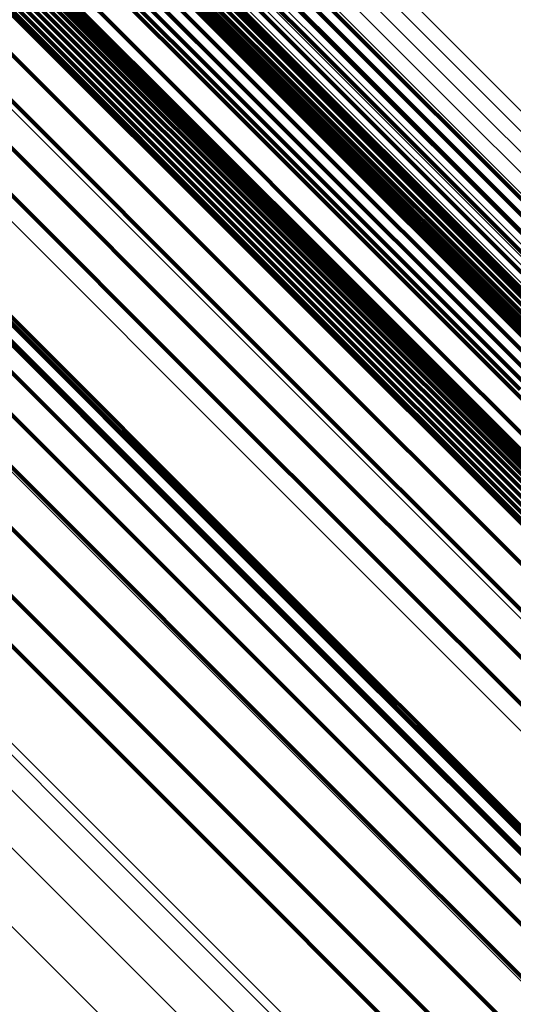
# Model space of a CAD drawing. Units: metres. Extents: x -3.186 to -2.846, y -2.611 to -2.271.
# Drawn here: x -3.121 to -3.118, y -2.298 to -2.291 of the extents above; entities that cross this region are included whole.
import ezdxf

# ---------------------------------------------------------------- set-up
doc = ezdxf.new("R2010")
doc.units = ezdxf.units.M
doc.linetypes.add('AUSGEZOGEN', pattern=[0])
doc.linetypes.add('VERDECKT2_S2', pattern=[0.036, 0.02, -0.016])
doc.layers.add('Standard', color=7, linetype='AUSGEZOGEN', lineweight=13)

msp = doc.modelspace()

# ---------------------------------------------------------------- linework, layer by layer
at = {"layer": 'Standard', "color": 253, "linetype": 'VERDECKT2_S2', "lineweight": 140, "transparency": 33554687}
for p, q in [((-3.121361, -2.2896646), (-3.1194128, -2.2916127)), ((-3.121361, -2.2896646), (-3.1194128, -2.2916127)), ((-3.1206429, -2.2896287), (-3.1190441, -2.2912275)), ((-3.1206429, -2.2896287), (-3.1190441, -2.2912275)), ((-3.1219893, -2.2896823), (-3.1203825, -2.2912891)), ((-3.1219893, -2.2896823), (-3.1203825, -2.2912891)), ((-3.1213431, -2.2896959), (-3.1193953, -2.2916436)), ((-3.1213431, -2.2896959), (-3.1193953, -2.2916436)), ((-3.12132, -2.2897234), (-3.1193726, -2.2916708)), ((-3.12132, -2.2897234), (-3.1193726, -2.2916708)), ((-3.1206682, -2.2897174), (-3.1190697, -2.2913158)), ((-3.1206682, -2.2897174), (-3.1190697, -2.2913158)), ((-3.1212268, -2.2897762), (-3.1192805, -2.2917225)), ((-3.1212268, -2.2897762), (-3.1192805, -2.2917225)), ((-3.1211909, -2.2897822), (-3.1192449, -2.2917281)), ((-3.1211909, -2.2897822), (-3.1192449, -2.2917281)), ((-3.1211542, -2.2897819), (-3.1192086, -2.2917275)), ((-3.1211542, -2.2897819), (-3.1192086, -2.2917275)), ((-3.1211179, -2.2897753), (-3.1191724, -2.2917207)), ((-3.1211179, -2.2897753), (-3.1191724, -2.2917207)), ((-3.121083, -2.2897626), (-3.1191377, -2.2917078)), ((-3.121083, -2.2897626), (-3.1191377, -2.2917078)), ((-3.1210506, -2.2897442), (-3.1191053, -2.2916894)), ((-3.1210506, -2.2897442), (-3.1191053, -2.2916894)), ((-3.1207079, -2.2898009), (-3.1191097, -2.291399)), ((-3.1207079, -2.2898009), (-3.1191097, -2.291399)), ((-3.1208261, -2.2899431), (-3.1192281, -2.291541)), ((-3.1208261, -2.2899431), (-3.1192281, -2.291541)), ((-3.1214275, -2.290019), (-3.1198263, -2.2916203)), ((-3.1214275, -2.290019), (-3.1198263, -2.2916203)), ((-3.1213436, -2.2900535), (-3.1197431, -2.291654)), ((-3.1213436, -2.2900535), (-3.1197431, -2.291654)), ((-3.1209839, -2.2900388), (-3.1193856, -2.2916371)), ((-3.1209839, -2.2900388), (-3.1193856, -2.2916371)), ((-3.1209011, -2.2899976), (-3.119303, -2.2915956)), ((-3.1209011, -2.2899976), (-3.119303, -2.2915956)), ((-3.1212547, -2.290073), (-3.1196548, -2.2916729)), ((-3.1212547, -2.290073), (-3.1196548, -2.2916729)), ((-3.1211633, -2.2900771), (-3.1195641, -2.2916763)), ((-3.1211633, -2.2900771), (-3.1195641, -2.2916763)), ((-3.1210722, -2.2900656), (-3.1194734, -2.2916643)), ((-3.1210722, -2.2900656), (-3.1194734, -2.2916643)), ((-3.1202346, -2.2904036), (-3.117939, -2.2926993)), ((-3.1202346, -2.2904036), (-3.117939, -2.2926993)), ((-3.1216996, -2.2905497), (-3.1193921, -2.2928572)), ((-3.1216996, -2.2905497), (-3.1193921, -2.2928572)), ((-3.1211517, -2.2908755), (-3.1192143, -2.2928129)), ((-3.1211517, -2.2908755), (-3.1192143, -2.2928129)), ((-3.1211204, -2.2908579), (-3.1191832, -2.2927952)), ((-3.1211204, -2.2908579), (-3.1191832, -2.2927952)), ((-3.121087, -2.2908455), (-3.1191498, -2.2927827)), ((-3.121087, -2.2908455), (-3.1191498, -2.2927827)), ((-3.1210521, -2.2908387), (-3.1191152, -2.2927756)), ((-3.1210521, -2.2908387), (-3.1191152, -2.2927756)), ((-3.1210168, -2.2908376), (-3.1190802, -2.2927744)), ((-3.1210168, -2.2908376), (-3.1190802, -2.2927744)), ((-3.1209821, -2.2908425), (-3.1190458, -2.2927788)), ((-3.1209821, -2.2908425), (-3.1190458, -2.2927788)), ((-3.1209489, -2.2908529), (-3.1190129, -2.2927889)), ((-3.1209489, -2.2908529), (-3.1190129, -2.2927889)), ((-3.120918, -2.2908687), (-3.1189824, -2.2928044)), ((-3.120918, -2.2908687), (-3.1189824, -2.2928044)), ((-3.1212039, -2.2909246), (-3.1192665, -2.292862)), ((-3.1212039, -2.2909246), (-3.1192665, -2.292862)), ((-3.1211797, -2.2908979), (-3.1192423, -2.2928354)), ((-3.1211797, -2.2908979), (-3.1192423, -2.2928354)), ((-3.1208904, -2.2908896), (-3.1189551, -2.2928249)), ((-3.1208904, -2.2908896), (-3.1189551, -2.2928249)), ((-3.1212381, -2.2909872), (-3.1193009, -2.2929245)), ((-3.1212381, -2.2909872), (-3.1193009, -2.2929245)), ((-3.1212236, -2.2909547), (-3.1192862, -2.292892)), ((-3.1212236, -2.2909547), (-3.1192862, -2.292892)), ((-3.1197726, -2.2909719), (-3.1174862, -2.2932584)), ((-3.1197726, -2.2909719), (-3.1174862, -2.2932584)), ((-3.1213258, -2.2911821), (-3.1193895, -2.2931185)), ((-3.1213258, -2.2911821), (-3.1193895, -2.2931185)), ((-3.1190338, -2.2911367), (-3.1171144, -2.2930561)), ((-3.1190338, -2.2911367), (-3.1171144, -2.2930561)), ((-3.1190441, -2.2912275), (-3.1171254, -2.2931462)), ((-3.1190441, -2.2912275), (-3.1171254, -2.2931462)), ((-3.1203825, -2.2912891), (-3.1184541, -2.2932175)), ((-3.1203825, -2.2912891), (-3.1184541, -2.2932175)), ((-3.1190697, -2.2913158), (-3.1171515, -2.2932341)), ((-3.1190697, -2.2913158), (-3.1171515, -2.2932341)), ((-3.1214452, -2.2913603), (-3.1195093, -2.2932962)), ((-3.1214452, -2.2913603), (-3.1195093, -2.2932962)), ((-3.1191097, -2.291399), (-3.1171918, -2.293317)), ((-3.1191097, -2.291399), (-3.1171918, -2.293317)), ((-3.1215927, -2.2915164), (-3.1196568, -2.2934523)), ((-3.1215927, -2.2915164), (-3.1196568, -2.2934523)), ((-3.1192281, -2.291541), (-3.1173103, -2.2934588)), ((-3.1192281, -2.291541), (-3.1173103, -2.2934588)), ((-3.1198263, -2.2916203), (-3.1179045, -2.293542)), ((-3.1198263, -2.2916203), (-3.1179045, -2.293542)), ((-3.1194128, -2.2916127), (-3.1171355, -2.2938901)), ((-3.1194128, -2.2916127), (-3.1171355, -2.2938901)), ((-3.119303, -2.2915956), (-3.1173851, -2.2935136)), ((-3.119303, -2.2915956), (-3.1173851, -2.2935136)), ((-3.1217639, -2.2916459), (-3.1198276, -2.2935822)), ((-3.1217639, -2.2916459), (-3.1198276, -2.2935822)), ((-3.1197431, -2.291654), (-3.1178223, -2.2935748)), ((-3.1197431, -2.291654), (-3.1178223, -2.2935748)), ((-3.1196548, -2.2916729), (-3.1177348, -2.2935928)), ((-3.1196548, -2.2916729), (-3.1177348, -2.2935928)), ((-3.1195641, -2.2916763), (-3.1176448, -2.2935956)), ((-3.1195641, -2.2916763), (-3.1176448, -2.2935956)), ((-3.1194734, -2.2916643), (-3.1175548, -2.2935829)), ((-3.1194734, -2.2916643), (-3.1175548, -2.2935829)), ((-3.1193953, -2.2916436), (-3.1171184, -2.2939206)), ((-3.1193953, -2.2916436), (-3.1171184, -2.2939206)), ((-3.1193856, -2.2916371), (-3.1174673, -2.2935554)), ((-3.1193856, -2.2916371), (-3.1174673, -2.2935554)), ((-3.1193726, -2.2916708), (-3.1170961, -2.2939473)), ((-3.1193726, -2.2916708), (-3.1170961, -2.2939473)), ((-3.1191053, -2.2916894), (-3.1168315, -2.2939633)), ((-3.1191053, -2.2916894), (-3.1168315, -2.2939633)), ((-3.1192805, -2.2917225), (-3.1170053, -2.2939977)), ((-3.1192805, -2.2917225), (-3.1170053, -2.2939977)), ((-3.1192449, -2.2917281), (-3.1169701, -2.294003)), ((-3.1192449, -2.2917281), (-3.1169701, -2.294003)), ((-3.1192086, -2.2917275), (-3.116934, -2.2940021)), ((-3.1192086, -2.2917275), (-3.116934, -2.2940021)), ((-3.1191724, -2.2917207), (-3.1168982, -2.2939949)), ((-3.1191724, -2.2917207), (-3.1168982, -2.2939949)), ((-3.1191377, -2.2917078), (-3.1168636, -2.2939819)), ((-3.1191377, -2.2917078), (-3.1168636, -2.2939819)), ((-3.1223522, -2.2920149), (-3.1200519, -2.2943151)), ((-3.1223522, -2.2920149), (-3.1200519, -2.2943151)), ((-3.1220641, -2.2921749), (-3.119768, -2.2944711)), ((-3.1220641, -2.2921749), (-3.119768, -2.2944711)), ((-3.1218101, -2.2923828), (-3.1195181, -2.2946749)), ((-3.1218101, -2.2923828), (-3.1195181, -2.2946749)), ((-3.1215973, -2.2926328), (-3.1193094, -2.2949206)), ((-3.1215973, -2.2926328), (-3.1193094, -2.2949206)), ((-3.117939, -2.2926993), (-3.1153094, -2.2953288)), ((-3.117939, -2.2926993), (-3.1153094, -2.2953288)), ((-3.1192423, -2.2928354), (-3.1169774, -2.2951002)), ((-3.1192423, -2.2928354), (-3.1169774, -2.2951002)), ((-3.1192143, -2.2928129), (-3.1169495, -2.2950777)), ((-3.1192143, -2.2928129), (-3.1169495, -2.2950777)), ((-3.1191832, -2.2927952), (-3.1169185, -2.2950598)), ((-3.1191832, -2.2927952), (-3.1169185, -2.2950598)), ((-3.1191498, -2.2927827), (-3.1168854, -2.2950471)), ((-3.1191498, -2.2927827), (-3.1168854, -2.2950471)), ((-3.1191152, -2.2927756), (-3.116851, -2.2950399)), ((-3.1191152, -2.2927756), (-3.116851, -2.2950399)), ((-3.1190802, -2.2927744), (-3.1168163, -2.2950383)), ((-3.1190802, -2.2927744), (-3.1168163, -2.2950383)), ((-3.1190458, -2.2927788), (-3.1167822, -2.2950424)), ((-3.1190458, -2.2927788), (-3.1167822, -2.2950424)), ((-3.1190129, -2.2927889), (-3.1167497, -2.2950521)), ((-3.1190129, -2.2927889), (-3.1167497, -2.2950521)), ((-3.1189824, -2.2928044), (-3.1167196, -2.2950672)), ((-3.1189824, -2.2928044), (-3.1167196, -2.2950672)), ((-3.1189551, -2.2928249), (-3.1166927, -2.2950872)), ((-3.1189551, -2.2928249), (-3.1166927, -2.2950872)), ((-3.1193921, -2.2928572), (-3.1167489, -2.2955004)), ((-3.1193921, -2.2928572), (-3.1167489, -2.2955004)), ((-3.1192862, -2.292892), (-3.1170215, -2.2951567)), ((-3.1192862, -2.292892), (-3.1170215, -2.2951567)), ((-3.1192665, -2.292862), (-3.1170017, -2.2951268)), ((-3.1192665, -2.292862), (-3.1170017, -2.2951268)), ((-3.1214318, -2.2929175), (-3.1191481, -2.2952013)), ((-3.1214318, -2.2929175), (-3.1191481, -2.2952013)), ((-3.1193009, -2.2929245), (-3.1170363, -2.2951891)), ((-3.1193009, -2.2929245), (-3.1170363, -2.2951891)), ((-3.1193895, -2.2931185), (-3.1171258, -2.2953821)), ((-3.1193895, -2.2931185), (-3.1171258, -2.2953821)), ((-3.1213186, -2.2932288), (-3.1190386, -2.2955087)), ((-3.1213186, -2.2932288), (-3.1190386, -2.2955087)), ((-3.1184541, -2.2932175), (-3.1161998, -2.2954718)), ((-3.1184541, -2.2932175), (-3.1161998, -2.2954718)), ((-3.1195093, -2.2932962), (-3.1172462, -2.2955593)), ((-3.1195093, -2.2932962), (-3.1172462, -2.2955593)), ((-3.1196568, -2.2934523), (-3.1173937, -2.2957153)), ((-3.1196568, -2.2934523), (-3.1173937, -2.2957153)), ((-3.1212607, -2.2935576), (-3.1189843, -2.2958341)), ((-3.1212607, -2.2935576), (-3.1189843, -2.2958341)), ((-3.1198276, -2.2935822), (-3.1175643, -2.2958455)), ((-3.1198276, -2.2935822), (-3.1175643, -2.2958455)), ((-3.1179045, -2.293542), (-3.1156581, -2.2957885)), ((-3.1179045, -2.293542), (-3.1156581, -2.2957885)), ((-3.1224269, -2.2938717), (-3.1197626, -2.2965361)), ((-3.1224269, -2.2938717), (-3.1197626, -2.2965361)), ((-3.1212599, -2.2938945), (-3.1189865, -2.296168)), ((-3.1212599, -2.2938945), (-3.1189865, -2.296168)), ((-3.1213163, -2.2942299), (-3.1190453, -2.2965009)), ((-3.1213163, -2.2942299), (-3.1190453, -2.2965009)), ((-3.1200519, -2.2943151), (-3.1174172, -2.2969499)), ((-3.1200519, -2.2943151), (-3.1174172, -2.2969499)), ((-3.119768, -2.2944711), (-3.1171378, -2.2971012)), ((-3.119768, -2.2944711), (-3.1171378, -2.2971012)), ((-3.1214281, -2.294554), (-3.1191591, -2.296823)), ((-3.1214281, -2.294554), (-3.1191591, -2.296823)), ((-3.1195181, -2.2946749), (-3.1168926, -2.2973002)), ((-3.1195181, -2.2946749), (-3.1168926, -2.2973002)), ((-3.1193094, -2.2949206), (-3.1166888, -2.2975413)), ((-3.1193094, -2.2949206), (-3.1166888, -2.2975413)), ((-3.1191481, -2.2952013), (-3.116532, -2.2978173)), ((-3.1191481, -2.2952013), (-3.116532, -2.2978173)), ((-3.1190386, -2.2955087), (-3.1164269, -2.2981204)), ((-3.1190386, -2.2955087), (-3.1164269, -2.2981204)), ((-3.1189843, -2.2958341), (-3.1163766, -2.2984418)), ((-3.1189843, -2.2958341), (-3.1163766, -2.2984418)), ((-3.1189865, -2.296168), (-3.1163823, -2.2987722)), ((-3.1189865, -2.296168), (-3.1163823, -2.2987722)), ((-3.1197626, -2.2965361), (-3.1178708, -2.2984279)), ((-3.1197626, -2.2965361), (-3.1178708, -2.2984279)), ((-3.1190453, -2.2965009), (-3.116444, -2.2991022)), ((-3.1190453, -2.2965009), (-3.116444, -2.2991022)), ((-3.1191591, -2.296823), (-3.11656, -2.2994221)), ((-3.1191591, -2.296823), (-3.11656, -2.2994221))]:
    msp.add_line(p, q, dxfattribs=at)
at = {"layer": 'Standard', "color": 7, "linetype": 'AUSGEZOGEN', "lineweight": 13, "transparency": 33554687}
for points in [[(-3.1413655, -2.2708514), (-3.1412184, -2.2709985), (-3.1407671, -2.2714498), (-3.1399973, -2.2722196), (-3.138896, -2.2733209), (-3.1374518, -2.274765), (-3.1356555, -2.2765614), (-3.1334998, -2.2787172), (-3.1309796, -2.2812373), (-3.1280928, -2.284124), (-3.1248401, -2.2873767), (-3.1212249, -2.2909921), (-3.1172534, -2.2949635), (-3.1129353, -2.2992816), (-3.108283, -2.3039339), (-3.1033118, -2.3089051), (-3.0980399, -2.314177), (-3.0924877, -2.3197292), (-3.0866781, -2.3255388), (-3.0806359, -2.331581), (-3.0743874, -2.3378295)], [(-3.1413655, -2.2708514), (-3.1412184, -2.2709985), (-3.1407671, -2.2714498), (-3.1399973, -2.2722196), (-3.138896, -2.2733209), (-3.1374518, -2.274765), (-3.1356555, -2.2765614), (-3.1334998, -2.2787172), (-3.1309796, -2.2812373), (-3.1280928, -2.284124), (-3.1248401, -2.2873767), (-3.1212249, -2.2909921), (-3.1172534, -2.2949635), (-3.1129353, -2.2992816), (-3.108283, -2.3039339), (-3.1033118, -2.3089051), (-3.0980399, -2.314177), (-3.0924877, -2.3197292), (-3.0866781, -2.3255388), (-3.0806359, -2.331581), (-3.0743874, -2.3378295)], [(-3.1419617, -2.2708978), (-3.1418145, -2.2710451), (-3.1413623, -2.2714972), (-3.140591, -2.2722685), (-3.1394877, -2.2733718), (-3.1380408, -2.2748187), (-3.1362411, -2.2766183), (-3.1340814, -2.2787781), (-3.1315566, -2.281303), (-3.1286645, -2.2841951), (-3.1254057, -2.2874538), (-3.1217837, -2.2910759), (-3.1178049, -2.2950547), (-3.1134787, -2.2993808), (-3.1088178, -2.3040417), (-3.1038373, -2.3090222), (-3.0985557, -2.3143039), (-3.0929931, -2.3198665), (-3.0871727, -2.3256868), (-3.0811193, -2.3317402), (-3.0748592, -2.3380003)], [(-3.1419617, -2.2708978), (-3.1418145, -2.2710451), (-3.1413623, -2.2714972), (-3.140591, -2.2722685), (-3.1394877, -2.2733718), (-3.1380408, -2.2748187), (-3.1362411, -2.2766183), (-3.1340814, -2.2787781), (-3.1315566, -2.281303), (-3.1286645, -2.2841951), (-3.1254057, -2.2874538), (-3.1217837, -2.2910759), (-3.1178049, -2.2950547), (-3.1134787, -2.2993808), (-3.1088178, -2.3040417), (-3.1038373, -2.3090222), (-3.0985557, -2.3143039), (-3.0929931, -2.3198665), (-3.0871727, -2.3256868), (-3.0811193, -2.3317402), (-3.0748592, -2.3380003)], [(-3.1407693, -2.2708988), (-3.1406226, -2.2710455), (-3.1401722, -2.2714958), (-3.1394041, -2.272264), (-3.1383051, -2.2733629), (-3.1368641, -2.2748039), (-3.1350717, -2.2765963), (-3.1329207, -2.2787474), (-3.130406, -2.2812621), (-3.1275255, -2.2841425), (-3.1242799, -2.2873882), (-3.1206724, -2.2909957), (-3.1167097, -2.2949584), (-3.1124009, -2.2992672), (-3.1077588, -2.3039093), (-3.1027984, -2.3088697), (-3.0975379, -2.3141302), (-3.0919978, -2.3196703), (-3.0862009, -2.3254672), (-3.0801718, -2.3314963), (-3.073937, -2.3377311)], [(-3.1407693, -2.2708988), (-3.1406226, -2.2710455), (-3.1401722, -2.2714958), (-3.1394041, -2.272264), (-3.1383051, -2.2733629), (-3.1368641, -2.2748039), (-3.1350717, -2.2765963), (-3.1329207, -2.2787474), (-3.130406, -2.2812621), (-3.1275255, -2.2841425), (-3.1242799, -2.2873882), (-3.1206724, -2.2909957), (-3.1167097, -2.2949584), (-3.1124009, -2.2992672), (-3.1077588, -2.3039093), (-3.1027984, -2.3088697), (-3.0975379, -2.3141302), (-3.0919978, -2.3196703), (-3.0862009, -2.3254672), (-3.0801718, -2.3314963), (-3.073937, -2.3377311)], [(-3.1425435, -2.2710367), (-3.1423959, -2.2711843), (-3.1419431, -2.2716371), (-3.1411707, -2.2724095), (-3.1400657, -2.2735145), (-3.1386167, -2.2749634), (-3.1368144, -2.2767659), (-3.1346513, -2.2789289), (-3.1321227, -2.2814575), (-3.1292263, -2.2843539), (-3.1259627, -2.2876175), (-3.1223352, -2.291245), (-3.1183505, -2.2952297), (-3.1140179, -2.2995623), (-3.10935, -2.3042302), (-3.1043621, -2.3092181), (-3.0990725, -2.3145077), (-3.0935016, -2.3200786), (-3.0876726, -2.3259076), (-3.0816101, -2.3319701), (-3.0753407, -2.3382395)], [(-3.1425435, -2.2710367), (-3.1423959, -2.2711843), (-3.1419431, -2.2716371), (-3.1411707, -2.2724095), (-3.1400657, -2.2735145), (-3.1386167, -2.2749634), (-3.1368144, -2.2767659), (-3.1346513, -2.2789289), (-3.1321227, -2.2814575), (-3.1292263, -2.2843539), (-3.1259627, -2.2876175), (-3.1223352, -2.291245), (-3.1183505, -2.2952297), (-3.1140179, -2.2995623), (-3.10935, -2.3042302), (-3.1043621, -2.3092181), (-3.0990725, -2.3145077), (-3.0935016, -2.3200786), (-3.0876726, -2.3259076), (-3.0816101, -2.3319701), (-3.0753407, -2.3382395)], [(-3.1401878, -2.2710388), (-3.1400414, -2.2711852), (-3.1395922, -2.2716343), (-3.1388259, -2.2724007), (-3.1377297, -2.2734969), (-3.1362922, -2.2749343), (-3.1345042, -2.2767224), (-3.1323583, -2.2788682), (-3.1298498, -2.2813768), (-3.1269764, -2.2842502), (-3.1237387, -2.2874879), (-3.1201401, -2.2910865), (-3.116187, -2.2950396), (-3.1118888, -2.2993378), (-3.1072579, -2.3039686), (-3.1023098, -2.3089168), (-3.0970621, -2.3141645), (-3.0915355, -2.319691), (-3.0857527, -2.3254738), (-3.0797384, -2.3314882), (-3.0735188, -2.3377078)], [(-3.1401878, -2.2710388), (-3.1400414, -2.2711852), (-3.1395922, -2.2716343), (-3.1388259, -2.2724007), (-3.1377297, -2.2734969), (-3.1362922, -2.2749343), (-3.1345042, -2.2767224), (-3.1323583, -2.2788682), (-3.1298498, -2.2813768), (-3.1269764, -2.2842502), (-3.1237387, -2.2874879), (-3.1201401, -2.2910865), (-3.116187, -2.2950396), (-3.1118888, -2.2993378), (-3.1072579, -2.3039686), (-3.1023098, -2.3089168), (-3.0970621, -2.3141645), (-3.0915355, -2.319691), (-3.0857527, -2.3254738), (-3.0797384, -2.3314882), (-3.0735188, -2.3377078)], [(-3.1430964, -2.2712649), (-3.1429486, -2.2714126), (-3.1424953, -2.2718659), (-3.1417221, -2.2726392), (-3.1406158, -2.2737454), (-3.1391653, -2.2751959), (-3.137361, -2.2770003), (-3.1351955, -2.2791656), (-3.1326642, -2.281697), (-3.1297646, -2.2845966), (-3.1264974, -2.2878638), (-3.122866, -2.2914952), (-3.1188769, -2.2954843), (-3.1145396, -2.2998217), (-3.1098665, -2.3044947), (-3.1048732, -2.309488), (-3.0995778, -2.3147834), (-3.0940009, -2.3203603), (-3.0881655, -2.3261957), (-3.0820964, -2.3322649), (-3.0758201, -2.3385412)], [(-3.1430964, -2.2712649), (-3.1429486, -2.2714126), (-3.1424953, -2.2718659), (-3.1417221, -2.2726392), (-3.1406158, -2.2737454), (-3.1391653, -2.2751959), (-3.137361, -2.2770003), (-3.1351955, -2.2791656), (-3.1326642, -2.281697), (-3.1297646, -2.2845966), (-3.1264974, -2.2878638), (-3.122866, -2.2914952), (-3.1188769, -2.2954843), (-3.1145396, -2.2998217), (-3.1098665, -2.3044947), (-3.1048732, -2.309488), (-3.0995778, -2.3147834), (-3.0940009, -2.3203603), (-3.0881655, -2.3261957), (-3.0820964, -2.3322649), (-3.0758201, -2.3385412)], [(-3.1396354, -2.2712679), (-3.1394894, -2.2714139), (-3.1390413, -2.2718619), (-3.1382771, -2.2726262), (-3.1371838, -2.2737195), (-3.1357501, -2.2751531), (-3.1339668, -2.2769364), (-3.1318267, -2.2790766), (-3.1293248, -2.2815784), (-3.126459, -2.2844442), (-3.1232299, -2.2876733), (-3.1196408, -2.2912625), (-3.1156982, -2.2952051), (-3.1114114, -2.2994918), (-3.1067929, -2.3041104), (-3.1018578, -2.3090455), (-3.0966241, -2.3142791), (-3.0911122, -2.319791), (-3.0853448, -2.3255585), (-3.0793464, -2.3315568), (-3.0731433, -2.33776)], [(-3.1396354, -2.2712679), (-3.1394894, -2.2714139), (-3.1390413, -2.2718619), (-3.1382771, -2.2726262), (-3.1371838, -2.2737195), (-3.1357501, -2.2751531), (-3.1339668, -2.2769364), (-3.1318267, -2.2790766), (-3.1293248, -2.2815784), (-3.126459, -2.2844442), (-3.1232299, -2.2876733), (-3.1196408, -2.2912625), (-3.1156982, -2.2952051), (-3.1114114, -2.2994918), (-3.1067929, -2.3041104), (-3.1018578, -2.3090455), (-3.0966241, -2.3142791), (-3.0911122, -2.319791), (-3.0853448, -2.3255585), (-3.0793464, -2.3315568), (-3.0731433, -2.33776)], [(-3.1436068, -2.2715766), (-3.143459, -2.2717244), (-3.1430053, -2.272178), (-3.1422316, -2.2729518), (-3.1411246, -2.2740588), (-3.139673, -2.2755103), (-3.1378675, -2.2773159), (-3.1357007, -2.2794827), (-3.1331677, -2.2820157), (-3.1302661, -2.2849172), (-3.1269967, -2.2881866), (-3.1233629, -2.2918205), (-3.1193711, -2.2958123), (-3.1150309, -2.3001525), (-3.1103547, -2.3048286), (-3.1053581, -2.3098253), (-3.1000591, -2.3151242), (-3.0944785, -2.3207049), (-3.0886391, -2.3265443), (-3.082566, -2.3326174), (-3.0762855, -2.3388979)], [(-3.1436068, -2.2715766), (-3.143459, -2.2717244), (-3.1430053, -2.272178), (-3.1422316, -2.2729518), (-3.1411246, -2.2740588), (-3.139673, -2.2755103), (-3.1378675, -2.2773159), (-3.1357007, -2.2794827), (-3.1331677, -2.2820157), (-3.1302661, -2.2849172), (-3.1269967, -2.2881866), (-3.1233629, -2.2918205), (-3.1193711, -2.2958123), (-3.1150309, -2.3001525), (-3.1103547, -2.3048286), (-3.1053581, -2.3098253), (-3.1000591, -2.3151242), (-3.0944785, -2.3207049), (-3.0886391, -2.3265443), (-3.082566, -2.3326174), (-3.0762855, -2.3388979)], [(-3.1391255, -2.2715805), (-3.1389799, -2.2717261), (-3.1385331, -2.2721729), (-3.137771, -2.272935), (-3.1366807, -2.2740252), (-3.1352511, -2.2754549), (-3.1334728, -2.2772332), (-3.1313387, -2.2793674), (-3.1288438, -2.2818622), (-3.1259861, -2.2847199), (-3.122766, -2.28794), (-3.119187, -2.291519), (-3.1152554, -2.2954506), (-3.1109807, -2.2997254), (-3.106375, -2.304331), (-3.1014537, -2.3092523), (-3.0962347, -2.3144713), (-3.0907382, -2.3199678), (-3.0849869, -2.3257191), (-3.0790054, -2.3317006), (-3.0728196, -2.3378864)], [(-3.1391255, -2.2715805), (-3.1389799, -2.2717261), (-3.1385331, -2.2721729), (-3.137771, -2.272935), (-3.1366807, -2.2740252), (-3.1352511, -2.2754549), (-3.1334728, -2.2772332), (-3.1313387, -2.2793674), (-3.1288438, -2.2818622), (-3.1259861, -2.2847199), (-3.122766, -2.28794), (-3.119187, -2.291519), (-3.1152554, -2.2954506), (-3.1109807, -2.2997254), (-3.106375, -2.304331), (-3.1014537, -2.3092523), (-3.0962347, -2.3144713), (-3.0907382, -2.3199678), (-3.0849869, -2.3257191), (-3.0790054, -2.3317006), (-3.0728196, -2.3378864)], [(-3.1386707, -2.271969), (-3.1385256, -2.2721141), (-3.1380801, -2.2725596), (-3.1373202, -2.2733195), (-3.136233, -2.2744067), (-3.1348075, -2.2758322), (-3.1330343, -2.2776054), (-3.1309063, -2.2797334), (-3.1284186, -2.2822211), (-3.1255692, -2.2850706), (-3.1223583, -2.2882814), (-3.1187896, -2.2918502), (-3.1148693, -2.2957704), (-3.1106069, -2.3000328), (-3.1060145, -2.3046252), (-3.1011075, -2.3095322), (-3.0959034, -2.3147363), (-3.0904228, -2.320217), (-3.084688, -2.3259517), (-3.0787237, -2.331916), (-3.0725558, -2.3380839)], [(-3.1386707, -2.271969), (-3.1385256, -2.2721141), (-3.1380801, -2.2725596), (-3.1373202, -2.2733195), (-3.136233, -2.2744067), (-3.1348075, -2.2758322), (-3.1330343, -2.2776054), (-3.1309063, -2.2797334), (-3.1284186, -2.2822211), (-3.1255692, -2.2850706), (-3.1223583, -2.2882814), (-3.1187896, -2.2918502), (-3.1148693, -2.2957704), (-3.1106069, -2.3000328), (-3.1060145, -2.3046252), (-3.1011075, -2.3095322), (-3.0959034, -2.3147363), (-3.0904228, -2.320217), (-3.084688, -2.3259517), (-3.0787237, -2.331916), (-3.0725558, -2.3380839)], [(-3.1365845, -2.2730217), (-3.1364409, -2.2731653), (-3.1360002, -2.2736059), (-3.1352484, -2.2743577), (-3.134173, -2.2754331), (-3.1327628, -2.2768433), (-3.1310087, -2.2785975), (-3.1289035, -2.2807026), (-3.1264426, -2.2831635), (-3.1236237, -2.2859824), (-3.1204474, -2.2891588), (-3.1169171, -2.2926891), (-3.1130389, -2.2965672), (-3.1088223, -2.3007838), (-3.1042793, -2.3053268), (-3.0994249, -2.3101812), (-3.0942769, -2.3153293), (-3.0888551, -2.320751), (-3.083182, -2.3264241), (-3.0772818, -2.3323243)], [(-3.1365845, -2.2730217), (-3.1364409, -2.2731653), (-3.1360002, -2.2736059), (-3.1352484, -2.2743577), (-3.134173, -2.2754331), (-3.1327628, -2.2768433), (-3.1310087, -2.2785975), (-3.1289035, -2.2807026), (-3.1264426, -2.2831635), (-3.1236237, -2.2859824), (-3.1204474, -2.2891588), (-3.1169171, -2.2926891), (-3.1130389, -2.2965672), (-3.1088223, -2.3007838), (-3.1042793, -2.3053268), (-3.0994249, -2.3101812), (-3.0942769, -2.3153293), (-3.0888551, -2.320751), (-3.083182, -2.3264241), (-3.0772818, -2.3323243)], [(-3.1366321, -2.2731038), (-3.1364885, -2.2732474), (-3.1360479, -2.273688), (-3.1352961, -2.2744397), (-3.1342208, -2.275515), (-3.1328108, -2.276925), (-3.1310569, -2.278679), (-3.128952, -2.2807839), (-3.1264914, -2.2832445), (-3.1236729, -2.286063), (-3.1204969, -2.289239), (-3.116967, -2.2927689), (-3.1130893, -2.2966465), (-3.1088732, -2.3008627), (-3.1043307, -2.3054051), (-3.0994769, -2.3102589), (-3.0943295, -2.3154064), (-3.0889084, -2.3208275), (-3.083236, -2.3264999), (-3.0773365, -2.3323994)], [(-3.1366321, -2.2731038), (-3.1364885, -2.2732474), (-3.1360479, -2.273688), (-3.1352961, -2.2744397), (-3.1342208, -2.275515), (-3.1328108, -2.276925), (-3.1310569, -2.278679), (-3.128952, -2.2807839), (-3.1264914, -2.2832445), (-3.1236729, -2.286063), (-3.1204969, -2.289239), (-3.116967, -2.2927689), (-3.1130893, -2.2966465), (-3.1088732, -2.3008627), (-3.1043307, -2.3054051), (-3.0994769, -2.3102589), (-3.0943295, -2.3154064), (-3.0889084, -2.3208275), (-3.083236, -2.3264999), (-3.0773365, -2.3323994)], [(-3.1366932, -2.2731765), (-3.1365496, -2.2733201), (-3.1361089, -2.2737607), (-3.1353574, -2.2745123), (-3.1342821, -2.2755876), (-3.1328721, -2.2769976), (-3.1311182, -2.2787514), (-3.1290134, -2.2808562), (-3.1265529, -2.2833167), (-3.1237345, -2.2861352), (-3.1205587, -2.289311), (-3.1170289, -2.2928408), (-3.1131514, -2.2967183), (-3.1089354, -2.3009343), (-3.1043931, -2.3054765), (-3.0995396, -2.3103301), (-3.0943923, -2.3154774), (-3.0889714, -2.3208983), (-3.0832993, -2.3265704), (-3.0774, -2.3324697)], [(-3.1366932, -2.2731765), (-3.1365496, -2.2733201), (-3.1361089, -2.2737607), (-3.1353574, -2.2745123), (-3.1342821, -2.2755876), (-3.1328721, -2.2769976), (-3.1311182, -2.2787514), (-3.1290134, -2.2808562), (-3.1265529, -2.2833167), (-3.1237345, -2.2861352), (-3.1205587, -2.289311), (-3.1170289, -2.2928408), (-3.1131514, -2.2967183), (-3.1089354, -2.3009343), (-3.1043931, -2.3054765), (-3.0995396, -2.3103301), (-3.0943923, -2.3154774), (-3.0889714, -2.3208983), (-3.0832993, -2.3265704), (-3.0774, -2.3324697)], [(-3.1373909, -2.2732371), (-3.137247, -2.273381), (-3.1368054, -2.2738226), (-3.1360521, -2.2745759), (-3.1349745, -2.2756535), (-3.1335614, -2.2770667), (-3.1318037, -2.2788243), (-3.1296942, -2.2809338), (-3.1272283, -2.2833997), (-3.1244036, -2.2862244), (-3.1212208, -2.2894072), (-3.1176832, -2.2929448), (-3.1137972, -2.2968309), (-3.109572, -2.3010561), (-3.1050197, -2.3056084), (-3.1001553, -2.3104727), (-3.0949968, -2.3156313), (-3.0895639, -2.3210641), (-3.0838792, -2.3267488), (-3.0779669, -2.3326611), (-3.0718528, -2.3387752)], [(-3.1373909, -2.2732371), (-3.137247, -2.273381), (-3.1368054, -2.2738226), (-3.1360521, -2.2745759), (-3.1349745, -2.2756535), (-3.1335614, -2.2770667), (-3.1318037, -2.2788243), (-3.1296942, -2.2809338), (-3.1272283, -2.2833997), (-3.1244036, -2.2862244), (-3.1212208, -2.2894072), (-3.1176832, -2.2929448), (-3.1137972, -2.2968309), (-3.109572, -2.3010561), (-3.1050197, -2.3056084), (-3.1001553, -2.3104727), (-3.0949968, -2.3156313), (-3.0895639, -2.3210641), (-3.0838792, -2.3267488), (-3.0779669, -2.3326611), (-3.0718528, -2.3387752)], [(-3.1367659, -2.2732375), (-3.1366224, -2.273381), (-3.1361817, -2.2738217), (-3.1354301, -2.2745733), (-3.1343548, -2.2756486), (-3.1329448, -2.2770587), (-3.1311908, -2.2788126), (-3.1290859, -2.2809175), (-3.1266252, -2.2833782), (-3.1238067, -2.2861967), (-3.1206308, -2.2893726), (-3.1171009, -2.2929025), (-3.1132232, -2.2967802), (-3.1090071, -2.3009963), (-3.1044647, -2.3055388), (-3.0996108, -2.3103926), (-3.0944634, -2.3155401), (-3.0890422, -2.3209612), (-3.0833699, -2.3266335), (-3.0774703, -2.3325331)], [(-3.1367659, -2.2732375), (-3.1366224, -2.273381), (-3.1361817, -2.2738217), (-3.1354301, -2.2745733), (-3.1343548, -2.2756486), (-3.1329448, -2.2770587), (-3.1311908, -2.2788126), (-3.1290859, -2.2809175), (-3.1266252, -2.2833782), (-3.1238067, -2.2861967), (-3.1206308, -2.2893726), (-3.1171009, -2.2929025), (-3.1132232, -2.2967802), (-3.1090071, -2.3009963), (-3.1044647, -2.3055388), (-3.0996108, -2.3103926), (-3.0944634, -2.3155401), (-3.0890422, -2.3209612), (-3.0833699, -2.3266335), (-3.0774703, -2.3325331)], [(-3.1373087, -2.2732846), (-3.1371649, -2.2734284), (-3.1367234, -2.2738699), (-3.1359705, -2.2746228), (-3.1348933, -2.2757), (-3.1334809, -2.2771124), (-3.1317239, -2.2788693), (-3.1296155, -2.2809778), (-3.1271506, -2.2834427), (-3.1243273, -2.2862661), (-3.1211458, -2.2894474), (-3.1176099, -2.2929835), (-3.1137255, -2.2968677), (-3.1095022, -2.3010911), (-3.104952, -2.3056414), (-3.1000898, -2.3105035), (-3.0949335, -2.3156598), (-3.0895031, -2.3210901), (-3.083821, -2.3267723), (-3.0779114, -2.3326819), (-3.0717999, -2.3387934)], [(-3.1373087, -2.2732846), (-3.1371649, -2.2734284), (-3.1367234, -2.2738699), (-3.1359705, -2.2746228), (-3.1348933, -2.2757), (-3.1334809, -2.2771124), (-3.1317239, -2.2788693), (-3.1296155, -2.2809778), (-3.1271506, -2.2834427), (-3.1243273, -2.2862661), (-3.1211458, -2.2894474), (-3.1176099, -2.2929835), (-3.1137255, -2.2968677), (-3.1095022, -2.3010911), (-3.104952, -2.3056414), (-3.1000898, -2.3105035), (-3.0949335, -2.3156598), (-3.0895031, -2.3210901), (-3.083821, -2.3267723), (-3.0779114, -2.3326819), (-3.0717999, -2.3387934)], [(-3.1372195, -2.2733171), (-3.1370757, -2.2734609), (-3.1366345, -2.2739021), (-3.1358818, -2.2746547), (-3.1348051, -2.2757314), (-3.1333932, -2.2771432), (-3.1316371, -2.2788995), (-3.1295295, -2.2810071), (-3.1270657, -2.2834709), (-3.1242435, -2.2862931), (-3.1210634, -2.2894731), (-3.1175289, -2.2930076), (-3.1136462, -2.2968903), (-3.1094246, -2.3011119), (-3.1048763, -2.3056602), (-3.1000162, -2.3105203), (-3.0948621, -2.3156744), (-3.089434, -2.3211025), (-3.0837543, -2.3267823), (-3.0778471, -2.3326895), (-3.0717383, -2.3387983)], [(-3.1372195, -2.2733171), (-3.1370757, -2.2734609), (-3.1366345, -2.2739021), (-3.1358818, -2.2746547), (-3.1348051, -2.2757314), (-3.1333932, -2.2771432), (-3.1316371, -2.2788995), (-3.1295295, -2.2810071), (-3.1270657, -2.2834709), (-3.1242435, -2.2862931), (-3.1210634, -2.2894731), (-3.1175289, -2.2930076), (-3.1136462, -2.2968903), (-3.1094246, -2.3011119), (-3.1048763, -2.3056602), (-3.1000162, -2.3105203), (-3.0948621, -2.3156744), (-3.089434, -2.3211025), (-3.0837543, -2.3267823), (-3.0778471, -2.3326895), (-3.0717383, -2.3387983)], [(-3.137126, -2.2733337), (-3.1369822, -2.2734774), (-3.1365412, -2.2739184), (-3.1357889, -2.2746708), (-3.1347125, -2.2757471), (-3.1333013, -2.2771584), (-3.1315457, -2.2789139), (-3.1294389, -2.2810207), (-3.126976, -2.2834836), (-3.1241549, -2.2863047), (-3.1209761, -2.2894835), (-3.1174429, -2.2930167), (-3.1135617, -2.2968979), (-3.1093417, -2.3011179), (-3.1047951, -2.3056645), (-3.0999369, -2.3105227), (-3.0947847, -2.3156749), (-3.0893587, -2.3211009), (-3.0836811, -2.3267785), (-3.0777762, -2.3326834), (-3.0716697, -2.3387899)], [(-3.137126, -2.2733337), (-3.1369822, -2.2734774), (-3.1365412, -2.2739184), (-3.1357889, -2.2746708), (-3.1347125, -2.2757471), (-3.1333013, -2.2771584), (-3.1315457, -2.2789139), (-3.1294389, -2.2810207), (-3.126976, -2.2834836), (-3.1241549, -2.2863047), (-3.1209761, -2.2894835), (-3.1174429, -2.2930167), (-3.1135617, -2.2968979), (-3.1093417, -2.3011179), (-3.1047951, -2.3056645), (-3.0999369, -2.3105227), (-3.0947847, -2.3156749), (-3.0893587, -2.3211009), (-3.0836811, -2.3267785), (-3.0777762, -2.3326834), (-3.0716697, -2.3387899)], [(-3.137031, -2.2733337), (-3.1368873, -2.2734774), (-3.1364464, -2.2739183), (-3.1356943, -2.2746703), (-3.1346184, -2.2757463), (-3.1332076, -2.2771571), (-3.1314526, -2.2789121), (-3.1293465, -2.2810182), (-3.1268844, -2.2834803), (-3.1240642, -2.2863005), (-3.1208864, -2.2894783), (-3.1173544, -2.2930103), (-3.1134745, -2.2968902), (-3.1092559, -2.3011088), (-3.1047108, -2.3056539), (-3.0998541, -2.3105106), (-3.0947037, -2.315661), (-3.0892794, -2.3210853), (-3.0836037, -2.326761), (-3.0777007, -2.332664)], [(-3.137031, -2.2733337), (-3.1368873, -2.2734774), (-3.1364464, -2.2739183), (-3.1356943, -2.2746703), (-3.1346184, -2.2757463), (-3.1332076, -2.2771571), (-3.1314526, -2.2789121), (-3.1293465, -2.2810182), (-3.1268844, -2.2834803), (-3.1240642, -2.2863005), (-3.1208864, -2.2894783), (-3.1173544, -2.2930103), (-3.1134745, -2.2968902), (-3.1092559, -2.3011088), (-3.1047108, -2.3056539), (-3.0998541, -2.3105106), (-3.0947037, -2.315661), (-3.0892794, -2.3210853), (-3.0836037, -2.326761), (-3.0777007, -2.332664)], [(-3.1369375, -2.2733173), (-3.1367938, -2.2734609), (-3.1363531, -2.2739017), (-3.1356011, -2.2746536), (-3.1345255, -2.2757292), (-3.1331151, -2.2771397), (-3.1313605, -2.2788942), (-3.129255, -2.2809998), (-3.1267936, -2.2834612), (-3.1239741, -2.2862806), (-3.1207972, -2.2894576), (-3.1172661, -2.2929886), (-3.1133872, -2.2968675), (-3.1091697, -2.301085), (-3.1046259, -2.3056288), (-3.0997706, -2.3104842), (-3.0946215, -2.3156333), (-3.0891986, -2.3210561), (-3.0835245, -2.3267303), (-3.077623, -2.3326317)], [(-3.1369375, -2.2733173), (-3.1367938, -2.2734609), (-3.1363531, -2.2739017), (-3.1356011, -2.2746536), (-3.1345255, -2.2757292), (-3.1331151, -2.2771397), (-3.1313605, -2.2788942), (-3.129255, -2.2809998), (-3.1267936, -2.2834612), (-3.1239741, -2.2862806), (-3.1207972, -2.2894576), (-3.1172661, -2.2929886), (-3.1133872, -2.2968675), (-3.1091697, -2.301085), (-3.1046259, -2.3056288), (-3.0997706, -2.3104842), (-3.0946215, -2.3156333), (-3.0891986, -2.3210561), (-3.0835245, -2.3267303), (-3.077623, -2.3326317)], [(-3.1368483, -2.2732849), (-3.1367047, -2.2734285), (-3.136264, -2.2738691), (-3.1355122, -2.2746209), (-3.1344368, -2.2756964), (-3.1330266, -2.2771066), (-3.1312724, -2.2788607), (-3.1291672, -2.2809658), (-3.1267063, -2.2834268), (-3.1238875, -2.2862457), (-3.1207112, -2.2894219), (-3.1171808, -2.2929523), (-3.1133026, -2.2968304), (-3.109086, -2.3010471), (-3.104543, -2.3055901), (-3.0996887, -2.3104445), (-3.0945405, -2.3155926), (-3.0891188, -2.3210143), (-3.0834457, -2.3266874), (-3.0775455, -2.3325876)], [(-3.1368483, -2.2732849), (-3.1367047, -2.2734285), (-3.136264, -2.2738691), (-3.1355122, -2.2746209), (-3.1344368, -2.2756964), (-3.1330266, -2.2771066), (-3.1312724, -2.2788607), (-3.1291672, -2.2809658), (-3.1267063, -2.2834268), (-3.1238875, -2.2862457), (-3.1207112, -2.2894219), (-3.1171808, -2.2929523), (-3.1133026, -2.2968304), (-3.109086, -2.3010471), (-3.104543, -2.3055901), (-3.0996887, -2.3104445), (-3.0945405, -2.3155926), (-3.0891188, -2.3210143), (-3.0834457, -2.3266874), (-3.0775455, -2.3325876)], [(-3.1414659, -2.2766317), (-3.1413217, -2.2767759), (-3.1408791, -2.2772185), (-3.140124, -2.2779736), (-3.1390438, -2.2790538), (-3.1376274, -2.2804702), (-3.1358655, -2.2822319), (-3.1337512, -2.2843464), (-3.1312794, -2.2868182), (-3.1284481, -2.2896495), (-3.1252578, -2.2928397), (-3.1217119, -2.2963856), (-3.1178168, -2.3002808), (-3.1135815, -2.304516), (-3.1090186, -2.309079), (-3.1041429, -2.3139547), (-3.0989721, -2.3191255), (-3.0935265, -2.324571), (-3.0878284, -2.3302691), (-3.0819022, -2.3361953), (-3.0757737, -2.3423238)], [(-3.1414659, -2.2766317), (-3.1413217, -2.2767759), (-3.1408791, -2.2772185), (-3.140124, -2.2779736), (-3.1390438, -2.2790538), (-3.1376274, -2.2804702), (-3.1358655, -2.2822319), (-3.1337512, -2.2843464), (-3.1312794, -2.2868182), (-3.1284481, -2.2896495), (-3.1252578, -2.2928397), (-3.1217119, -2.2963856), (-3.1178168, -2.3002808), (-3.1135815, -2.304516), (-3.1090186, -2.309079), (-3.1041429, -2.3139547), (-3.0989721, -2.3191255), (-3.0935265, -2.324571), (-3.0878284, -2.3302691), (-3.0819022, -2.3361953), (-3.0757737, -2.3423238)], [(-3.1408014, -2.2767916), (-3.1406575, -2.2769354), (-3.1402162, -2.2773768), (-3.1394633, -2.2781297), (-3.1383862, -2.2792068), (-3.1369738, -2.2806192), (-3.1352169, -2.282376), (-3.1331085, -2.2844845), (-3.1306438, -2.2869492), (-3.1278206, -2.2897724), (-3.1246393, -2.2929537), (-3.1211035, -2.2964894), (-3.1172194, -2.3003736), (-3.1129963, -2.3045967), (-3.1084462, -2.3091467), (-3.1035844, -2.3140086), (-3.0984283, -2.3191647), (-3.0929982, -2.3245948), (-3.0873163, -2.3302766), (-3.0814069, -2.336186), (-3.0752959, -2.3422971)], [(-3.1408014, -2.2767916), (-3.1406575, -2.2769354), (-3.1402162, -2.2773768), (-3.1394633, -2.2781297), (-3.1383862, -2.2792068), (-3.1369738, -2.2806192), (-3.1352169, -2.282376), (-3.1331085, -2.2844845), (-3.1306438, -2.2869492), (-3.1278206, -2.2897724), (-3.1246393, -2.2929537), (-3.1211035, -2.2964894), (-3.1172194, -2.3003736), (-3.1129963, -2.3045967), (-3.1084462, -2.3091467), (-3.1035844, -2.3140086), (-3.0984283, -2.3191647), (-3.0929982, -2.3245948), (-3.0873163, -2.3302766), (-3.0814069, -2.336186), (-3.0752959, -2.3422971)], [(-3.14017, -2.2770534), (-3.1400266, -2.2771968), (-3.1395866, -2.2776368), (-3.1388361, -2.2783875), (-3.1377622, -2.2794612), (-3.1363542, -2.2808692), (-3.1346028, -2.2826207), (-3.1325009, -2.2847225), (-3.1300438, -2.2871797), (-3.1272292, -2.2899942), (-3.1240579, -2.2931656), (-3.120533, -2.2966905), (-3.1166608, -2.3005626), (-3.1124507, -2.3047728), (-3.1079147, -2.3093087), (-3.1030679, -2.3141556), (-3.0979277, -2.3192957), (-3.0925144, -2.3247091), (-3.08685, -2.3303734), (-3.080959, -2.3362645), (-3.0748667, -2.3423568)], [(-3.14017, -2.2770534), (-3.1400266, -2.2771968), (-3.1395866, -2.2776368), (-3.1388361, -2.2783875), (-3.1377622, -2.2794612), (-3.1363542, -2.2808692), (-3.1346028, -2.2826207), (-3.1325009, -2.2847225), (-3.1300438, -2.2871797), (-3.1272292, -2.2899942), (-3.1240579, -2.2931656), (-3.120533, -2.2966905), (-3.1166608, -2.3005626), (-3.1124507, -2.3047728), (-3.1079147, -2.3093087), (-3.1030679, -2.3141556), (-3.0979277, -2.3192957), (-3.0925144, -2.3247091), (-3.08685, -2.3303734), (-3.080959, -2.3362645), (-3.0748667, -2.3423568)], [(-3.1395873, -2.2774108), (-3.1394444, -2.2775536), (-3.1390058, -2.2779922), (-3.1382576, -2.2787404), (-3.1371874, -2.2798107), (-3.1357839, -2.2812141), (-3.1340382, -2.2829598), (-3.1319432, -2.2850549), (-3.1294941, -2.287504), (-3.1266887, -2.2903093), (-3.1235276, -2.2934704), (-3.1200142, -2.2969838), (-3.1161547, -2.3008433), (-3.1119583, -2.3050397), (-3.1074371, -2.3095609), (-3.1026061, -2.314392), (-3.0974827, -2.3195154), (-3.092087, -2.3249111), (-3.0864411, -2.3305569), (-3.0805692, -2.3364288), (-3.0744968, -2.3425012)], [(-3.1395873, -2.2774108), (-3.1394444, -2.2775536), (-3.1390058, -2.2779922), (-3.1382576, -2.2787404), (-3.1371874, -2.2798107), (-3.1357839, -2.2812141), (-3.1340382, -2.2829598), (-3.1319432, -2.2850549), (-3.1294941, -2.287504), (-3.1266887, -2.2903093), (-3.1235276, -2.2934704), (-3.1200142, -2.2969838), (-3.1161547, -2.3008433), (-3.1119583, -2.3050397), (-3.1074371, -2.3095609), (-3.1026061, -2.314392), (-3.0974827, -2.3195154), (-3.092087, -2.3249111), (-3.0864411, -2.3305569), (-3.0805692, -2.3364288), (-3.0744968, -2.3425012)], [(-3.1390676, -2.2778547), (-3.1389252, -2.2779971), (-3.138488, -2.2784343), (-3.1377424, -2.2791799), (-3.1366757, -2.2802466), (-3.135277, -2.2816453), (-3.1335371, -2.2833852), (-3.1314491, -2.2854732), (-3.1290082, -2.2879141), (-3.1262122, -2.29071), (-3.1230618, -2.2938605), (-3.1195601, -2.2973622), (-3.1157136, -2.3012087), (-3.1115312, -2.3053911), (-3.1070251, -2.3098971), (-3.1022103, -2.314712), (-3.0971041, -2.3198182), (-3.0917265, -2.3251958), (-3.0860995, -2.3308228), (-3.0802473, -2.336675), (-3.0741953, -2.3427271)], [(-3.1390676, -2.2778547), (-3.1389252, -2.2779971), (-3.138488, -2.2784343), (-3.1377424, -2.2791799), (-3.1366757, -2.2802466), (-3.135277, -2.2816453), (-3.1335371, -2.2833852), (-3.1314491, -2.2854732), (-3.1290082, -2.2879141), (-3.1262122, -2.29071), (-3.1230618, -2.2938605), (-3.1195601, -2.2973622), (-3.1157136, -2.3012087), (-3.1115312, -2.3053911), (-3.1070251, -2.3098971), (-3.1022103, -2.314712), (-3.0971041, -2.3198182), (-3.0917265, -2.3251958), (-3.0860995, -2.3308228), (-3.0802473, -2.336675), (-3.0741953, -2.3427271)]]:
    msp.add_lwpolyline(points, dxfattribs=at)

doc.saveas('drawing.dxf')
